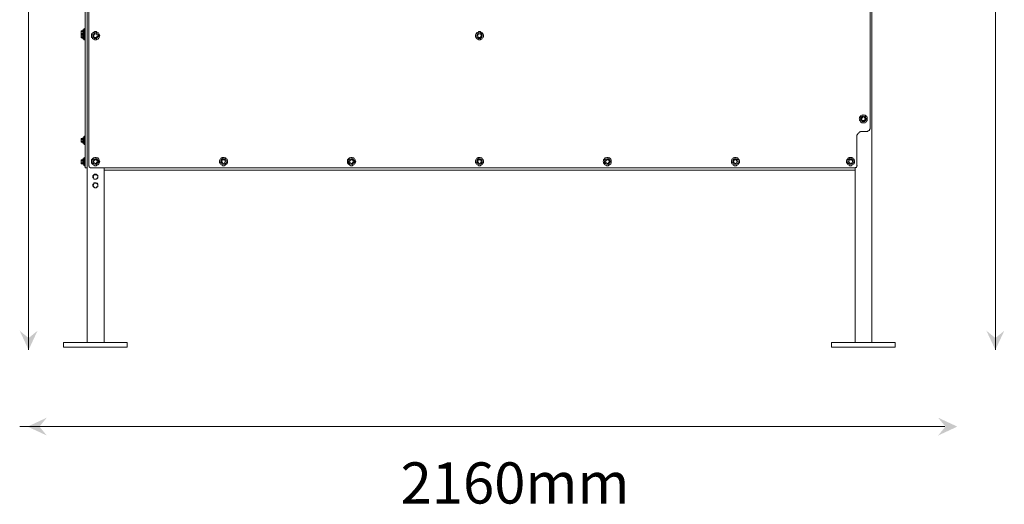
# Model space of a CAD drawing. Extents: x -27.1 to 11.5, y 0.1 to 25.1.
# Drawn here: x 7.8 to 9.9, y 0.1 to 1.2 of the extents above; entities that cross this region are included whole.
import ezdxf

# ---------------------------------------------------------------- set-up
doc = ezdxf.new("R2010")
doc.units = 0
doc.header["$LTSCALE"] = 2
for name, color, linetype, true_color in [('PDF2_Geometry', 7, 'CONTINUOUS', 0x221f20), ('PDF2_Solid Fills', 7, 'CONTINUOUS', 0xffffff), ('PDF2_Text', 7, 'CONTINUOUS', 0x221f20)]:
    doc.layers.add(name, color=color, linetype=linetype, true_color=true_color)
doc.styles.add('ROMANS', font='romans.shx')

msp = doc.modelspace()

# ---------------------------------------------------------------- hatches: boundary and pattern name
at = {"layer": 'PDF2_Solid Fills', "transparency": 33554559}
for points in [[(7.8117, 0.525), (7.8311, 0.509), (7.8505, 0.525), (7.8311, 0.4833)], [(7.8117, 0.525), (7.8311, 0.509), (7.8505, 0.525), (7.8311, 0.4833)], [(9.911, 0.525), (9.9304, 0.509), (9.9499, 0.525), (9.9304, 0.4833)], [(9.911, 0.525), (9.9304, 0.509), (9.9499, 0.525), (9.9304, 0.4833)], [(7.8706, 0.3361), (7.8546, 0.3167), (7.8706, 0.2973), (7.8289, 0.3167)], [(7.8706, 0.3361), (7.8546, 0.3167), (7.8706, 0.2973), (7.8289, 0.3167)], [(9.8061, 0.2973), (9.8221, 0.3167), (9.8061, 0.3361), (9.8478, 0.3167)], [(9.8061, 0.2973), (9.8221, 0.3167), (9.8061, 0.3361), (9.8478, 0.3167)]]:
    msp.add_hatch(color=7, dxfattribs=at).paths.add_polyline_path(points)

# ---------------------------------------------------------------- linework, layer by layer
at = {"layer": 'PDF2_Geometry', "color": 7, "lineweight": 13}
for points in [[(9.6258, 2.564), (9.6258, 2.5189), (9.6258, 2.5169), (9.6268, 2.5159), (9.6278, 2.515), (9.6297, 2.515), (9.6307, 2.514), (9.6572, 2.514), (9.6572, 2.515), (9.6591, 2.515), (9.6601, 2.5159), (9.6611, 2.5169), (9.6611, 2.5189), (9.6621, 2.5189), (9.6621, 2.514), (9.6621, 0.4991)], [(9.9304, 0.4833), (9.9304, 2.5604)], [(7.958, 2.3277), (7.958, 2.2826), (7.958, 0.8834)], [(7.8311, 0.4833), (7.8311, 2.2917)], [(7.9482, 2.2796), (7.9541, 2.2796), (7.9541, 0.8834)], [(7.9619, 2.2679), (7.9619, 0.8834), (7.9629, 0.8824), (7.9629, 0.8805), (7.9639, 0.8795), (7.9649, 0.8795), (7.9649, 0.8785), (7.9668, 0.8785)], [(9.6582, 0.9628), (9.6582, 2.2679), (9.6572, 2.2689), (9.6572, 2.2708), (9.6562, 2.2718), (9.6552, 2.2718), (9.6552, 2.2728), (9.6533, 2.2728)], [(7.9453, 1.1766), (7.9453, 1.1746), (7.9492, 1.1746)], [(7.9453, 1.1766), (7.9462, 1.1766)], [(7.9492, 1.1786), (7.9492, 1.1678), (7.9492, 1.1668), (7.9502, 1.1668)], [(7.9492, 1.1786), (7.9502, 1.1786)], [(7.9502, 1.1668), (7.9502, 1.1678), (7.9502, 1.1786)], [(7.9502, 1.1786), (7.9512, 1.1786)], [(7.9521, 1.1638), (7.9521, 1.1648), (7.9521, 1.1815), (7.9521, 1.1805), (7.9521, 1.1638), (7.9531, 1.1638)], [(7.9453, 1.1746), (7.9453, 1.1707), (7.9492, 1.1707)], [(7.9453, 1.1707), (7.9453, 1.1687), (7.9492, 1.1687)], [(7.9453, 1.1687), (7.9453, 1.1668), (7.9492, 1.1668)], [(7.9453, 1.1668), (7.9453, 1.1629), (7.9492, 1.1629)], [(7.9453, 1.1629), (7.9453, 1.1609), (7.9492, 1.1609)], [(7.9492, 1.1668), (7.9492, 1.1599), (7.9492, 1.1589), (7.9502, 1.1589)], [(7.9502, 1.1756), (7.9502, 1.1746), (7.9502, 1.1697), (7.9502, 1.1687), (7.9502, 1.1678), (7.9512, 1.1668), (7.9512, 1.1658), (7.9512, 1.1648), (7.9521, 1.1638)], [(7.9502, 1.1756), (7.9512, 1.1756)], [(7.9502, 1.1707), (7.9512, 1.1707)], [(7.9502, 1.1678), (7.9512, 1.1678)], [(7.9502, 1.1629), (7.9502, 1.1678)], [(7.9502, 1.1589), (7.9502, 1.1599), (7.9502, 1.1668)], [(7.9521, 1.157), (7.9512, 1.157), (7.9512, 1.1599), (7.9502, 1.1599), (7.9502, 1.1629), (7.9512, 1.1629)], [(7.9521, 1.1658), (7.9541, 1.1658)], [(7.9521, 1.157), (7.9521, 1.158), (7.9521, 1.1638), (7.9521, 1.157), (7.9531, 1.157)], [(7.9521, 1.158), (7.9541, 1.158)], [(7.9747, 1.1697), (7.9717, 1.1658)], [(7.9717, 1.1658), (7.9737, 1.1619)], [(7.9737, 1.1619), (7.9776, 1.1619)], [(7.9786, 1.1687), (7.9747, 1.1697)], [(7.9776, 1.1619), (7.9806, 1.1648)], [(7.9806, 1.1648), (7.9786, 1.1687)], [(8.8081, 1.1697), (8.8061, 1.1658)], [(8.8061, 1.1658), (8.8081, 1.1619)], [(8.813, 1.1687), (8.8081, 1.1697)], [(8.8081, 1.1619), (8.812, 1.1619)], [(8.812, 1.1619), (8.814, 1.1648)], [(8.814, 1.1648), (8.813, 1.1687)], [(9.6425, 0.9893), (9.6395, 0.9854)], [(9.6395, 0.9854), (9.6415, 0.9815)], [(9.6464, 0.9883), (9.6425, 0.9893)], [(9.6454, 0.9815), (9.6484, 0.9844)], [(9.6484, 0.9844), (9.6464, 0.9883)], [(9.6415, 0.9815), (9.6454, 0.9815)], [(9.6582, 0.9628), (9.6572, 0.9628), (9.6572, 0.9609), (9.6562, 0.9599), (9.6552, 0.9589), (9.6533, 0.9589), (9.6533, 0.9579), (9.6435, 0.9579)], [(7.9453, 0.9423), (7.9453, 0.9403), (7.9492, 0.9403)], [(7.9453, 0.9423), (7.9462, 0.9423)], [(7.9492, 0.9442), (7.9492, 0.9334), (7.9492, 0.9325), (7.9502, 0.9325)], [(7.9492, 0.9442), (7.9502, 0.9442)], [(7.9502, 0.9325), (7.9502, 0.9334), (7.9502, 0.9442)], [(7.9502, 0.9442), (7.9512, 0.9442)], [(7.9502, 0.9354), (7.9502, 0.9393), (7.9502, 0.9413)], [(7.9502, 0.9413), (7.9512, 0.9413)], [(7.9521, 0.9295), (7.9521, 0.9305), (7.9521, 0.9472), (7.9521, 0.9462), (7.9521, 0.9295), (7.9531, 0.9295)], [(9.6435, 0.9579), (9.6376, 0.9579), (9.6376, 0.957), (9.6356, 0.957), (9.6356, 0.956), (9.6346, 0.956), (9.6346, 0.955), (9.6337, 0.955), (9.6337, 0.954), (9.6327, 0.954), (9.6327, 0.953), (9.6317, 0.953), (9.6317, 0.9521), (9.6307, 0.9521), (9.6307, 0.9501), (9.6297, 0.9501), (9.6297, 0.9442)], [(9.6297, 0.9442), (9.6297, 0.8834)], [(7.9453, 0.9403), (7.9453, 0.9364), (7.9492, 0.9364)], [(7.9453, 0.9364), (7.9453, 0.9344), (7.9492, 0.9344)], [(7.9521, 0.9295), (7.9512, 0.9305), (7.9512, 0.9315), (7.9512, 0.9324), (7.9502, 0.9334), (7.9502, 0.9344), (7.9502, 0.9354), (7.9512, 0.9354)], [(7.9521, 0.9315), (7.9541, 0.9315)], [(7.9492, 0.8981), (7.9492, 0.8864), (7.9502, 0.8864)], [(7.9492, 0.8981), (7.9502, 0.8981)], [(7.9502, 0.8981), (7.9512, 0.8981)], [(7.9502, 0.8864), (7.9502, 0.8981)], [(7.9521, 0.9011), (7.9521, 0.8844), (7.9521, 0.8834), (7.9531, 0.8834)], [(7.9521, 0.9011), (7.9531, 0.9011)], [(7.9521, 0.9001), (7.9531, 0.9001)], [(7.9521, 0.8834), (7.9521, 0.9001)], [(7.9453, 0.8962), (7.9492, 0.8962), (7.9453, 0.8962), (7.9462, 0.8962)], [(7.9453, 0.8942), (7.9453, 0.8962)], [(7.9492, 0.8942), (7.9453, 0.8942), (7.9453, 0.8893), (7.9492, 0.8893)], [(7.9453, 0.8893), (7.9453, 0.8873), (7.9492, 0.8873)], [(7.9502, 0.8952), (7.9512, 0.8952)], [(7.9502, 0.8893), (7.9502, 0.8903), (7.9502, 0.8942), (7.9502, 0.8952)], [(7.9521, 0.8834), (7.9512, 0.8844), (7.9512, 0.8864), (7.9502, 0.8874), (7.9502, 0.8893), (7.9512, 0.8893)], [(7.9521, 0.8844), (7.9541, 0.8844)], [(7.9541, 0.8785), (7.9541, 0.8795), (7.9541, 0.8834)], [(7.958, 0.8785), (7.9541, 0.8785)], [(7.958, 0.8834), (7.958, 0.8805)], [(7.958, 0.8805), (7.958, 0.4991)], [(7.9668, 0.8785), (9.6258, 0.8785), (9.6258, 0.8795), (9.6278, 0.8795), (9.6288, 0.8805), (9.6297, 0.8815), (9.6297, 0.8834), (9.6307, 0.8834)], [(7.9747, 0.8962), (7.9717, 0.8932)], [(7.9717, 0.8932), (7.9737, 0.8893)], [(7.9737, 0.8893), (7.9776, 0.8883)], [(7.9786, 0.8962), (7.9747, 0.8962)], [(7.9776, 0.8883), (7.9806, 0.8922)], [(7.9806, 0.8923), (7.9786, 0.8962)], [(9.6258, 0.8785), (9.6258, 0.8746), (9.6258, 0.8736), (7.9953, 0.8736)], [(7.9953, 0.8785), (7.9953, 0.8746), (7.9953, 0.8736), (7.9953, 0.4991)], [(8.2571, 0.8962), (8.2522, 0.8962), (8.2502, 0.8932)], [(8.2502, 0.8932), (8.2521, 0.8893)], [(8.2522, 0.8893), (8.2561, 0.8883)], [(8.2561, 0.8883), (8.258, 0.8922)], [(8.258, 0.8923), (8.257, 0.8962)], [(8.5306, 0.8962), (8.5277, 0.8932)], [(8.5277, 0.8932), (8.5296, 0.8893)], [(8.5296, 0.8893), (8.5335, 0.8883)], [(8.5345, 0.8962), (8.5306, 0.8962)], [(8.5336, 0.8883), (8.5365, 0.8922)], [(8.5365, 0.8923), (8.5345, 0.8962)], [(8.813, 0.8962), (8.8081, 0.8962), (8.8061, 0.8932)], [(8.8061, 0.8932), (8.8081, 0.8893)], [(8.8081, 0.8893), (8.812, 0.8883)], [(8.812, 0.8883), (8.814, 0.8922)], [(8.814, 0.8923), (8.813, 0.8962)], [(9.0865, 0.8962), (9.0836, 0.8932)], [(9.0836, 0.8932), (9.0856, 0.8893)], [(9.0856, 0.8893), (9.0895, 0.8883)], [(9.0905, 0.8962), (9.0865, 0.8962)], [(9.0895, 0.8883), (9.0924, 0.8922)], [(9.0924, 0.8923), (9.0905, 0.8962)], [(9.364, 0.8962), (9.3621, 0.8932)], [(9.3621, 0.8932), (9.363, 0.8893)], [(9.363, 0.8893), (9.3679, 0.8883)], [(9.3679, 0.8962), (9.364, 0.8962)], [(9.3699, 0.8923), (9.3679, 0.8962)], [(9.3679, 0.8883), (9.3699, 0.8922)], [(9.614, 0.8962), (9.6121, 0.8932)], [(9.6121, 0.8932), (9.614, 0.8893)], [(9.6189, 0.8962), (9.614, 0.8962)], [(9.614, 0.8893), (9.618, 0.8883)], [(9.618, 0.8883), (9.6199, 0.8922)], [(9.6199, 0.8923), (9.6189, 0.8962)], [(9.6258, 0.8736), (9.6258, 0.4991)], [(7.907, 0.4893), (7.907, 0.4991), (7.908, 0.4991)], [(7.908, 0.4991), (7.9129, 0.4991)], [(7.9129, 0.4991), (7.9149, 0.4991)], [(7.9149, 0.4991), (8.0374, 0.4991)], [(8.0374, 0.4991), (8.0394, 0.4991)], [(8.0394, 0.4991), (8.0443, 0.4991)], [(8.0453, 0.4991), (8.0453, 0.4893), (8.0443, 0.4893)], [(8.0443, 0.4991), (8.0453, 0.4991)], [(9.5748, 0.4893), (9.5748, 0.4991), (9.5758, 0.4991)], [(9.5758, 0.4991), (9.5807, 0.4991)], [(9.5807, 0.4991), (9.5827, 0.4991)], [(9.5827, 0.4991), (9.7052, 0.4991)], [(9.7052, 0.4991), (9.7072, 0.4991)], [(9.7072, 0.4991), (9.7121, 0.4991)], [(9.7131, 0.4991), (9.7131, 0.4893), (9.7121, 0.4893)], [(9.7121, 0.4991), (9.7131, 0.4991)], [(7.908, 0.4893), (7.907, 0.4893)], [(7.9129, 0.4893), (7.908, 0.4893)], [(7.9129, 0.4893), (7.9149, 0.4893), (8.0374, 0.4893)], [(8.0394, 0.4893), (8.0374, 0.4893)], [(8.0443, 0.4893), (8.0394, 0.4893)], [(9.5758, 0.4893), (9.5748, 0.4893)], [(9.5807, 0.4893), (9.5758, 0.4893)], [(9.7052, 0.4893), (9.5827, 0.4893), (9.5807, 0.4893)], [(9.7072, 0.4893), (9.7052, 0.4893)], [(9.7121, 0.4893), (9.7072, 0.4893)], [(7.8117, 0.3167), (9.8206, 0.3167)]]:
    msp.add_lwpolyline(points, dxfattribs=at)
for points in [[(7.9492, 1.1766), (7.9453, 1.1766)], [(7.9492, 1.1786), (7.9502, 1.1786)], [(7.9531, 1.1815), (7.9521, 1.1815), (7.9511, 1.1805), (7.9511, 1.1786), (7.9502, 1.1776), (7.9502, 1.1756), (7.9502, 1.1776), (7.9511, 1.1786), (7.9511, 1.1805), (7.9521, 1.1815)], [(7.9531, 1.1815), (7.9521, 1.1815)], [(7.9521, 1.1805), (7.9541, 1.1805)], [(7.9512, 1.1756), (7.9502, 1.1756)], [(7.9502, 1.1678), (7.9502, 1.1687)], [(7.9512, 1.1678), (7.9502, 1.1678)], [(7.9855, 1.1658), (7.9845, 1.1678), (7.9845, 1.1688), (7.9835, 1.1707), (7.9825, 1.1717), (7.9815, 1.1727), (7.9796, 1.1737), (7.9776, 1.1746), (7.9747, 1.1746), (7.9727, 1.1737), (7.9717, 1.1727), (7.9698, 1.1717), (7.9688, 1.1707), (7.9678, 1.1688), (7.9678, 1.1619), (7.9688, 1.1609), (7.9698, 1.1599), (7.9717, 1.158), (7.9727, 1.158), (7.9747, 1.157), (7.9776, 1.157), (7.9796, 1.158), (7.9815, 1.158), (7.9825, 1.1599), (7.9835, 1.1609), (7.9845, 1.1619), (7.9845, 1.1638)], [(7.9825, 1.1658), (7.9825, 1.1668), (7.9815, 1.1688), (7.9806, 1.1697), (7.9796, 1.1707), (7.9786, 1.1717), (7.9747, 1.1717), (7.9737, 1.1707), (7.9717, 1.1697), (7.9708, 1.1688), (7.9708, 1.1619), (7.9717, 1.1609), (7.9737, 1.1609), (7.9747, 1.1599), (7.9786, 1.1599), (7.9796, 1.1609), (7.9806, 1.1619), (7.9815, 1.1629), (7.9825, 1.1638)], [(8.8189, 1.1658), (8.8189, 1.1678), (8.8179, 1.1688), (8.8169, 1.1707), (8.8159, 1.1717), (8.815, 1.1727), (8.813, 1.1737), (8.812, 1.1746), (8.8081, 1.1746), (8.8071, 1.1737), (8.8051, 1.1727), (8.8042, 1.1717), (8.8032, 1.1707), (8.8022, 1.1688), (8.8012, 1.1678), (8.8012, 1.1638), (8.8022, 1.1619), (8.8032, 1.1609), (8.8042, 1.1599), (8.8051, 1.158), (8.8071, 1.158), (8.8081, 1.157), (8.812, 1.157), (8.813, 1.158), (8.815, 1.158), (8.8159, 1.1599), (8.8169, 1.1609), (8.8179, 1.1619), (8.8189, 1.1638)], [(8.8159, 1.1658), (8.8159, 1.1668), (8.8149, 1.1688), (8.8149, 1.1697), (8.814, 1.1707), (8.812, 1.1717), (8.8081, 1.1717), (8.8071, 1.1707), (8.8061, 1.1697), (8.8051, 1.1688), (8.8042, 1.1678), (8.8042, 1.1638), (8.8051, 1.1619), (8.8061, 1.1609), (8.8071, 1.1609), (8.8081, 1.1599), (8.812, 1.1599), (8.814, 1.1609), (8.8149, 1.1619), (8.8149, 1.1629), (8.8159, 1.1638)], [(9.6523, 0.9854), (9.6523, 0.9883), (9.6513, 0.9903), (9.6503, 0.9913), (9.6484, 0.9923), (9.6474, 0.9932), (9.6454, 0.9932), (9.6435, 0.9942), (9.6425, 0.9932), (9.6405, 0.9932), (9.6386, 0.9923), (9.6376, 0.9913), (9.6366, 0.9903), (9.6356, 0.9883), (9.6356, 0.9864), (9.6346, 0.9854), (9.6356, 0.9834), (9.6356, 0.9815), (9.6366, 0.9805), (9.6376, 0.9785), (9.6386, 0.9776), (9.6405, 0.9766), (9.6474, 0.9766), (9.6484, 0.9776), (9.6503, 0.9785), (9.6513, 0.9805), (9.6523, 0.9815)], [(9.6503, 0.9854), (9.6493, 0.9864), (9.6493, 0.9874), (9.6484, 0.9893), (9.6474, 0.9903), (9.6464, 0.9903), (9.6444, 0.9913), (9.6435, 0.9913), (9.6425, 0.9903), (9.6405, 0.9903), (9.6395, 0.9893), (9.6386, 0.9883), (9.6386, 0.9874), (9.6376, 0.9854), (9.6376, 0.9844), (9.6386, 0.9834), (9.6386, 0.9815), (9.6395, 0.9805), (9.6405, 0.9795), (9.6425, 0.9795), (9.6435, 0.9785), (9.6444, 0.9795), (9.6464, 0.9795), (9.6474, 0.9805), (9.6484, 0.9815), (9.6493, 0.9825), (9.6493, 0.9834)], [(7.9492, 0.9423), (7.9453, 0.9423)], [(7.9492, 0.9442), (7.9502, 0.9442)], [(7.9502, 0.9413), (7.9502, 0.9423), (7.9502, 0.9432), (7.9511, 0.9442), (7.9511, 0.9462), (7.9521, 0.9472), (7.9531, 0.9472), (7.9521, 0.9472), (7.9511, 0.9462), (7.9511, 0.9442), (7.9502, 0.9432), (7.9502, 0.9423)], [(7.9512, 0.9413), (7.9502, 0.9413)], [(7.9531, 0.9472), (7.9521, 0.9472)], [(7.9521, 0.9462), (7.9541, 0.9462)], [(7.9492, 0.8981), (7.9502, 0.8981)], [(7.9502, 0.8952), (7.9502, 0.8972), (7.9511, 0.8981), (7.9511, 0.8991), (7.9511, 0.9001), (7.9521, 0.9011), (7.9511, 0.9001), (7.9511, 0.8991), (7.9511, 0.8981), (7.9502, 0.8972)], [(7.9521, 0.9011), (7.9521, 0.9001)], [(7.9521, 0.8991), (7.9541, 0.8991)], [(7.9855, 0.8923), (7.9845, 0.8942), (7.9845, 0.8962), (7.9835, 0.8972), (7.9825, 0.8981), (7.9815, 0.9001), (7.9796, 0.9001), (7.9776, 0.9011), (7.9747, 0.9011), (7.9727, 0.9001), (7.9717, 0.9001), (7.9698, 0.8981), (7.9688, 0.8972), (7.9678, 0.8962), (7.9678, 0.8893), (7.9688, 0.8873), (7.9698, 0.8864), (7.9717, 0.8854), (7.9727, 0.8844), (7.9747, 0.8834), (7.9776, 0.8834), (7.9796, 0.8844), (7.9815, 0.8854), (7.9825, 0.8864), (7.9835, 0.8873), (7.9845, 0.8893), (7.9845, 0.8903)], [(7.9825, 0.8923), (7.9825, 0.8942), (7.9815, 0.8952), (7.9806, 0.8962), (7.9796, 0.8972), (7.9786, 0.8981), (7.9747, 0.8981), (7.9737, 0.8972), (7.9717, 0.8972), (7.9708, 0.8962), (7.9708, 0.8893), (7.9717, 0.8883), (7.9737, 0.8873), (7.9747, 0.8864), (7.9786, 0.8864), (7.9796, 0.8873), (7.9806, 0.8883), (7.9815, 0.8893), (7.9825, 0.8913)], [(8.2629, 0.8923), (8.2629, 0.8942), (8.262, 0.8962), (8.262, 0.8972), (8.26, 0.8981), (8.259, 0.9001), (8.258, 0.9001), (8.2561, 0.9011), (8.2521, 0.9011), (8.2512, 0.9001), (8.2492, 0.9001), (8.2482, 0.8981), (8.2472, 0.8972), (8.2463, 0.8962), (8.2453, 0.8942), (8.2453, 0.8903), (8.2463, 0.8893), (8.2472, 0.8873), (8.2482, 0.8864), (8.2492, 0.8854), (8.2512, 0.8844), (8.2521, 0.8834), (8.2561, 0.8834), (8.258, 0.8844), (8.259, 0.8854), (8.26, 0.8864), (8.262, 0.8873), (8.262, 0.8893), (8.2629, 0.8903)], [(8.26, 0.8923), (8.26, 0.8952), (8.259, 0.8962), (8.258, 0.8972), (8.2571, 0.8981), (8.2521, 0.8981), (8.2512, 0.8972), (8.2502, 0.8972), (8.2492, 0.8962), (8.2482, 0.8942), (8.2482, 0.8903), (8.2492, 0.8893), (8.2502, 0.8883), (8.2512, 0.8873), (8.2521, 0.8864), (8.2571, 0.8864), (8.258, 0.8873), (8.259, 0.8883), (8.26, 0.8893)], [(8.5414, 0.8923), (8.5404, 0.8942), (8.5404, 0.8962), (8.5394, 0.8972), (8.5384, 0.8981), (8.5375, 0.9001), (8.5355, 0.9001), (8.5335, 0.9011), (8.5306, 0.9011), (8.5286, 0.9001), (8.5277, 0.9001), (8.5257, 0.8981), (8.5247, 0.8972), (8.5237, 0.8962), (8.5237, 0.8893), (8.5247, 0.8873), (8.5257, 0.8864), (8.5277, 0.8854), (8.5286, 0.8844), (8.5306, 0.8834), (8.5335, 0.8834), (8.5355, 0.8844), (8.5375, 0.8854), (8.5384, 0.8864), (8.5394, 0.8873), (8.5404, 0.8893), (8.5404, 0.8903)], [(8.5385, 0.8923), (8.5385, 0.8942), (8.5375, 0.8952), (8.5365, 0.8962), (8.5355, 0.8972), (8.5345, 0.8981), (8.5306, 0.8981), (8.5286, 0.8972), (8.5277, 0.8972), (8.5267, 0.8962), (8.5267, 0.8942), (8.5257, 0.8932), (8.5257, 0.8913), (8.5267, 0.8903), (8.5267, 0.8893), (8.5277, 0.8883), (8.5286, 0.8873), (8.5306, 0.8864), (8.5345, 0.8864), (8.5355, 0.8873), (8.5365, 0.8883), (8.5375, 0.8893), (8.5385, 0.8913)], [(8.8189, 0.8923), (8.8189, 0.8942), (8.8179, 0.8962), (8.8169, 0.8972), (8.8159, 0.8981), (8.815, 0.9001), (8.813, 0.9001), (8.812, 0.9011), (8.8081, 0.9011), (8.8071, 0.9001), (8.8051, 0.9001), (8.8042, 0.8981), (8.8032, 0.8972), (8.8022, 0.8962), (8.8012, 0.8942), (8.8012, 0.8903), (8.8022, 0.8893), (8.8032, 0.8873), (8.8042, 0.8864), (8.8051, 0.8854), (8.8071, 0.8844), (8.8081, 0.8834), (8.812, 0.8834), (8.813, 0.8844), (8.815, 0.8854), (8.8159, 0.8864), (8.8169, 0.8873), (8.8179, 0.8893), (8.8189, 0.8903)], [(8.8159, 0.8923), (8.8159, 0.8942), (8.8149, 0.8952), (8.8149, 0.8962), (8.814, 0.8972), (8.812, 0.8981), (8.8081, 0.8981), (8.8071, 0.8972), (8.8061, 0.8972), (8.8051, 0.8962), (8.8042, 0.8942), (8.8042, 0.8903), (8.8051, 0.8893), (8.8061, 0.8883), (8.8071, 0.8873), (8.8081, 0.8864), (8.812, 0.8864), (8.814, 0.8873), (8.8149, 0.8883), (8.8149, 0.8893), (8.8159, 0.8913)], [(9.0963, 0.8923), (9.0963, 0.8962), (9.0954, 0.8972), (9.0944, 0.8981), (9.0924, 0.9001), (9.0914, 0.9001), (9.0895, 0.9011), (9.0865, 0.9011), (9.0846, 0.9001), (9.0826, 0.9001), (9.0816, 0.8981), (9.0807, 0.8972), (9.0797, 0.8962), (9.0797, 0.8942), (9.0787, 0.8923), (9.0797, 0.8903), (9.0797, 0.8893), (9.0807, 0.8873), (9.0816, 0.8864), (9.0826, 0.8854), (9.0846, 0.8844), (9.0865, 0.8834), (9.0895, 0.8834), (9.0914, 0.8844), (9.0924, 0.8854), (9.0944, 0.8864), (9.0954, 0.8873), (9.0963, 0.8893)], [(9.0944, 0.8923), (9.0934, 0.8942), (9.0934, 0.8952), (9.0924, 0.8962), (9.0914, 0.8972), (9.0905, 0.8981), (9.0865, 0.8981), (9.0846, 0.8972), (9.0836, 0.8972), (9.0826, 0.8962), (9.0826, 0.8942), (9.0816, 0.8932), (9.0816, 0.8913), (9.0826, 0.8903), (9.0826, 0.8893), (9.0836, 0.8883), (9.0846, 0.8873), (9.0865, 0.8864), (9.0905, 0.8864), (9.0914, 0.8873), (9.0924, 0.8883), (9.0934, 0.8893), (9.0934, 0.8913)], [(9.3748, 0.8923), (9.3748, 0.8942), (9.3738, 0.8962), (9.3728, 0.8972), (9.3719, 0.8981), (9.3709, 0.9001), (9.3689, 0.9001), (9.3679, 0.9011), (9.364, 0.9011), (9.3621, 0.9001), (9.3611, 0.9001), (9.3601, 0.8981), (9.3581, 0.8972), (9.3581, 0.8962), (9.3572, 0.8942), (9.3572, 0.8903), (9.3581, 0.8893), (9.3581, 0.8873), (9.3601, 0.8864), (9.3611, 0.8854), (9.3621, 0.8844), (9.364, 0.8834), (9.3679, 0.8834), (9.3689, 0.8844), (9.3709, 0.8854), (9.3719, 0.8864), (9.3728, 0.8873), (9.3738, 0.8893), (9.3748, 0.8903)], [(9.3719, 0.8923), (9.3719, 0.8942), (9.3709, 0.8952), (9.3709, 0.8962), (9.3699, 0.8972), (9.3679, 0.8981), (9.364, 0.8981), (9.363, 0.8972), (9.3621, 0.8972), (9.3611, 0.8962), (9.3601, 0.8942), (9.3601, 0.8903), (9.3611, 0.8893), (9.3621, 0.8883), (9.363, 0.8873), (9.364, 0.8864), (9.3679, 0.8864), (9.3699, 0.8873), (9.3709, 0.8883), (9.3709, 0.8893), (9.3719, 0.8913)], [(9.6248, 0.8923), (9.6248, 0.8942), (9.6238, 0.8962), (9.6238, 0.8972), (9.6219, 0.8981), (9.6209, 0.9001), (9.6189, 0.9001), (9.618, 0.9011), (9.614, 0.9011), (9.6131, 0.9001), (9.6111, 0.9001), (9.6101, 0.8981), (9.6091, 0.8972), (9.6082, 0.8962), (9.6072, 0.8942), (9.6072, 0.8903), (9.6082, 0.8893), (9.6091, 0.8873), (9.6101, 0.8864), (9.6111, 0.8854), (9.6131, 0.8844), (9.614, 0.8834), (9.618, 0.8834), (9.6189, 0.8844), (9.6209, 0.8854), (9.6219, 0.8864), (9.6238, 0.8873), (9.6238, 0.8893), (9.6248, 0.8903)], [(9.6219, 0.8923), (9.6219, 0.8952), (9.6209, 0.8962), (9.6199, 0.8972), (9.618, 0.8981), (9.614, 0.8981), (9.6131, 0.8972), (9.6121, 0.8972), (9.6111, 0.8962), (9.6101, 0.8942), (9.6101, 0.8903), (9.6111, 0.8893), (9.6121, 0.8883), (9.6131, 0.8873), (9.614, 0.8864), (9.618, 0.8864), (9.6199, 0.8873), (9.6209, 0.8883), (9.6219, 0.8893)], [(7.9512, 0.8942), (7.9502, 0.8942)], [(7.9815, 0.8599), (7.9815, 0.8619), (7.9806, 0.8628), (7.9796, 0.8638), (7.9776, 0.8648), (7.9737, 0.8648), (7.9727, 0.8638), (7.9717, 0.8628), (7.9707, 0.8619), (7.9707, 0.857), (7.9717, 0.856), (7.9727, 0.855), (7.9737, 0.854), (7.9776, 0.854), (7.9796, 0.855), (7.9806, 0.856), (7.9815, 0.857)], [(7.9815, 0.8589), (7.9815, 0.8579), (7.9806, 0.857), (7.9796, 0.855), (7.9786, 0.855), (7.9776, 0.854), (7.9747, 0.854), (7.9737, 0.855), (7.9727, 0.855), (7.9717, 0.857), (7.9717, 0.8579), (7.9707, 0.8589), (7.9717, 0.8599), (7.9717, 0.8619), (7.9727, 0.8628), (7.9737, 0.8638), (7.9786, 0.8638), (7.9796, 0.8628), (7.9806, 0.8619), (7.9815, 0.8599)], [(7.9815, 0.8413), (7.9815, 0.8432), (7.9806, 0.8452), (7.9796, 0.8452), (7.9776, 0.8462), (7.9737, 0.8462), (7.9727, 0.8452), (7.9717, 0.8442), (7.9707, 0.8432), (7.9707, 0.8393), (7.9717, 0.8374), (7.9727, 0.8364), (7.9737, 0.8364), (7.9757, 0.8354), (7.9776, 0.8354), (7.9796, 0.8364), (7.9806, 0.8374), (7.9815, 0.8383)], [(7.9815, 0.8403), (7.9815, 0.8393), (7.9806, 0.8383), (7.9796, 0.8373), (7.9786, 0.8364), (7.9776, 0.8354), (7.9747, 0.8354), (7.9737, 0.8364), (7.9727, 0.8373), (7.9717, 0.8383), (7.9717, 0.8393), (7.9707, 0.8403), (7.9717, 0.8422), (7.9717, 0.8432), (7.9727, 0.8442), (7.9737, 0.8452), (7.9786, 0.8452), (7.9796, 0.8442), (7.9806, 0.8432), (7.9815, 0.8422)]]:
    msp.add_lwpolyline(points, close=True, dxfattribs=at)

# ---------------------------------------------------------------- texts
at = {"layer": 'PDF2_Text', "color": 7, "insert": (8.6389, 0.1216), "char_height": 0.08948, "attachment_point": 7, "style": 'ROMANS'}
msp.add_mtext('2160mm', dxfattribs=at)

doc.saveas('drawing.dxf')
